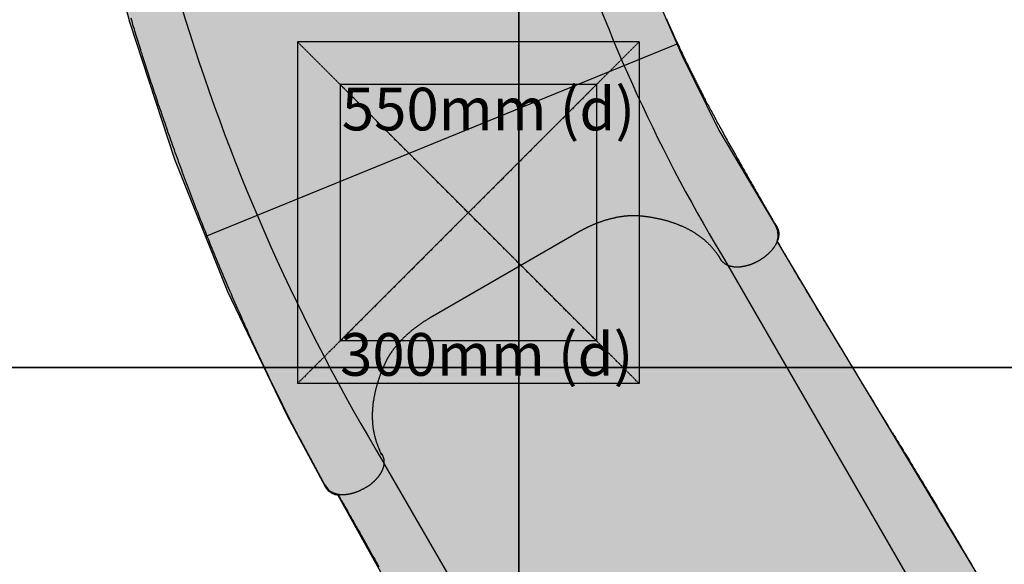
# Model space of a CAD drawing. Extents: x -2734 to 4455, y -5804 to 5196.
# Drawn here: x -319 to 835, y -3035 to -2397 of the extents above; entities that cross this region are included whole.
import ezdxf

# ---------------------------------------------------------------- set-up
doc = ezdxf.new("R2010")
doc.units = 0
doc.linetypes.add('CENTERX2', pattern=[4, 2.5, -0.5, 0.5, -0.5])
doc.linetypes.add('DOT', pattern=[6.35, 0, -6.35])
for name, color, linetype in [('COLOUR', 7, 'Continuous'), ('EQUIPMENT', 7, 'Continuous'), ('FREE SPACE', 7, 'Continuous'), ('GRASSLOK', 7, 'Continuous'), ('INSTALLATIONDETAILSF', 7, 'Continuous'), ('INSTALLATIONDETAILSGF', 7, 'Continuous')]:
    doc.layers.add(name, color=color, linetype=linetype)
doc.styles.add('ARIAL', font='arial.ttf')

msp = doc.modelspace()

# ---------------------------------------------------------------- hatches: boundary and pattern name
at = {"layer": 'COLOUR', "true_color": 0xfc4c02}
h = msp.add_hatch(color=20, dxfattribs=at)
h.dxf.hatch_style = 1
h.paths.add_polyline_path([(-299.8, -1226.1), (-299.4, -1233.9), (-297.9, -1240.7), (-295.8, -1244.3), (-291.8, -1248.5), (-299.4, -1725.9), (-298.7, -1735.7), (-297.7, -1739.5), (-294.9, -1744.2), (-291.2, -1748.1), (-286.3, -1855.4), (-271.9, -2003), (-249.8, -2145.5), (-224.4, -2266.9), (-189.4, -2400), (-136.8, -2560.6), (-74.5, -2715.6), (-4.7, -2861.6), (39.6, -2944.2), (43.8, -2949.3), (47.6, -2952), (51, -2953.5), (54.7, -2954.5), (230, -3269.5), (297.7, -3389), (302.1, -3395.3), (305.1, -3397.8), (307.6, -3397.9), (311.4, -3396.6), (351.3, -3461.5), (386.7, -3513.8), (408.8, -3541.7), (435.5, -3567.9), (468.9, -3586.6), (500.7, -3594.3), (535.3, -3596.2), (565.8, -3591.8), (602.1, -3579.9), (635.8, -3562.8), (722, -3512.8), (808.8, -3462.5), (839.9, -3442), (866.4, -3418.6), (888.5, -3390.4), (902.9, -3361.4), (912, -3330.4), (913.4, -3300.5), (907.7, -3270.4), (892.4, -3228.4), (858.3, -3159), (825.2, -3098.7), (827.1, -3097.1), (828.8, -3095.2), (829.4, -3093), (829, -3090.7), (826.8, -3085.6), (630.9, -2760.9), (568.6, -2656.4), (569.7, -2651.8), (569.5, -2644.3), (567, -2637.9), (500.6, -2526.4), (457.1, -2438.7), (415.6, -2342.3), (380, -2241.9), (351.4, -2141.5), (331.9, -2053), (318, -1969.4), (306.4, -1857.9), (302.4, -1748.2), (306.3, -1743.3), (309.8, -1737), (310.1, -1728.9), (310.6, -1718.3), (307.9, -621.3), (-297.4, -621.3)])

# ---------------------------------------------------------------- linework, layer by layer
at = {"layer": 'COLOUR', "color": 2}
for points in [[(230, -3269.5), (54.7, -2954.5), (51, -2953.5), (47.6, -2952), (43.8, -2949.3), (39.6, -2944.2), (-4.7, -2861.6), (-74.5, -2715.6), (-136.8, -2560.6), (-189.4, -2400), (-224.4, -2266.9)], [(415.6, -2342.3), (457.1, -2438.7), (500.6, -2526.4), (567, -2637.9), (569.5, -2644.3), (569.7, -2651.8), (568.6, -2656.4), (630.9, -2760.9), (826.8, -3085.6), (829, -3090.7), (829.4, -3093), (828.8, -3095.2), (827.1, -3097.1), (825.2, -3098.7), (858.3, -3159)]]:
    msp.add_lwpolyline(points, dxfattribs=at)
at = {"layer": 'EQUIPMENT', "color": 7}
msp.add_line((451.3, -2425.5), (-101.5, -2651.2), dxfattribs=at)
at = {"layer": 'EQUIPMENT', "color": 7, "linetype": 'Continuous'}
for p, q in [((564.5, -2632.6), (564.5, -2632.6)), ((565.8, -2635.1), (567.3, -2637.6)), ((567.3, -2637.6), (569.3, -2641)), ((569.4, -2641.2), (569.3, -2641)), ((510.8, -2684.1), (822.1, -3223)), ((10.1, -2888.3), (36.6, -2938.1)), ((108.3, -2916.7), (419.5, -3455.5)), ((36.3, -2937.5), (36.3, -2937.5))]:
    msp.add_line(p, q, dxfattribs=at)
for points in [[(10.1, -2888.3), (9.5, -2887.3), (8.9, -2886.2), (8.4, -2885.1), (7.8, -2883.9), (7.1, -2882.7), (6.4, -2881.4), (5.7, -2880), (4.9, -2878.5), (4.1, -2876.9), (3.2, -2875.1), (2.2, -2873.2), (1.2, -2871.2), (0.1, -2869), (-1.1, -2866.7), (-2.3, -2864.3), (-3.6, -2861.7), (-5, -2859), (-6.4, -2856.2), (-7.8, -2853.3), (-9.3, -2850.4), (-10.8, -2847.3), (-12.3, -2844.2), (-13.9, -2841.1), (-15.4, -2838), (-17, -2834.9), (-18.5, -2831.8), (-20, -2828.6), (-21.5, -2825.5), (-23.1, -2822.4), (-24.6, -2819.3), (-26.1, -2816.1), (-27.6, -2812.9), (-29.1, -2809.8), (-30.7, -2806.6), (-32.2, -2803.3), (-33.7, -2800.1), (-35.3, -2796.9), (-36.8, -2793.6), (-38.3, -2790.3), (-39.9, -2787), (-41.4, -2783.7), (-43, -2780.4), (-44.5, -2777.1), (-46, -2773.7), (-47.6, -2770.3), (-49.1, -2766.9), (-50.7, -2763.5), (-52.2, -2760.1), (-53.8, -2756.7), (-55.3, -2753.2), (-56.9, -2749.8), (-58.4, -2746.3), (-60, -2742.8), (-61.5, -2739.4), (-63, -2735.9), (-64.6, -2732.5), (-66.1, -2729), (-67.6, -2725.6), (-69.1, -2722.1), (-70.5, -2718.7), (-72, -2715.3), (-73.5, -2711.9), (-74.9, -2708.5), (-76.4, -2705.1), (-77.8, -2701.7), (-79.2, -2698.3), (-80.7, -2695), (-82.1, -2691.6), (-83.5, -2688.2), (-84.9, -2684.9), (-86.3, -2681.5), (-87.7, -2678.2), (-89, -2674.9), (-90.4, -2671.5), (-91.8, -2668.2), (-93.1, -2664.9), (-94.5, -2661.6), (-95.8, -2658.3), (-97.1, -2655), (-98.4, -2651.8), (-99.7, -2648.5), (-101, -2645.2), (-102.3, -2642), (-103.6, -2638.7), (-104.9, -2635.5), (-106.2, -2632.3), (-107.4, -2629), (-108.7, -2625.8), (-109.9, -2622.6), (-111.2, -2619.5), (-112.4, -2616.3), (-113.6, -2613.1), (-114.8, -2610), (-116, -2606.8), (-117.2, -2603.7), (-118.4, -2600.6), (-119.6, -2597.5), (-120.7, -2594.4), (-121.9, -2591.3), (-123.1, -2588.3), (-124.2, -2585.2), (-125.3, -2582.2), (-126.5, -2579.1), (-127.6, -2576.1), (-128.7, -2573.1), (-129.8, -2570.1), (-130.9, -2567.1), (-132, -2564.2), (-133, -2561.2), (-134.1, -2558.3), (-135.2, -2555.3), (-136.2, -2552.4), (-137.3, -2549.5), (-138.3, -2546.6), (-139.3, -2543.7), (-140.3, -2540.9), (-141.4, -2538), (-142.4, -2535.2), (-143.4, -2532.3), (-144.4, -2529.5), (-145.3, -2526.7), (-146.3, -2523.9), (-147.3, -2521.1), (-148.2, -2518.4), (-149.2, -2515.6), (-150.1, -2512.9), (-151.1, -2510.1), (-152, -2507.4), (-152.9, -2504.7), (-153.9, -2502), (-154.8, -2499.4), (-155.7, -2496.7), (-156.6, -2494.1), (-157.4, -2491.4), (-158.3, -2488.8), (-159.2, -2486.2), (-160.1, -2483.6), (-160.9, -2481), (-161.8, -2478.5), (-162.6, -2475.9), (-163.4, -2473.4), (-164.3, -2470.9), (-165.1, -2468.3), (-165.9, -2465.8), (-166.7, -2463.4), (-167.5, -2460.9), (-168.3, -2458.4), (-169.1, -2456), (-169.9, -2453.6), (-170.7, -2451.2), (-171.4, -2448.8), (-172.2, -2446.4), (-173, -2444), (-173.7, -2441.6), (-174.5, -2439.3), (-175.2, -2436.9), (-176, -2434.6), (-176.7, -2432.2), (-177.4, -2429.9), (-178.2, -2427.5), (-178.9, -2425.1), (-179.7, -2422.7), (-180.4, -2420.3), (-181.2, -2417.8), (-181.9, -2415.4), (-182.7, -2412.9), (-183.5, -2410.5), (-184.2, -2408), (-185, -2405.5), (-185.8, -2402.9), (-186.5, -2400.4), (-187.3, -2397.8), (-188.1, -2395.3)], [(439.1, -2396), (440.5, -2399.2), (442, -2402.5), (443.4, -2405.6), (444.8, -2408.7), (446.2, -2411.7), (447.5, -2414.7), (448.8, -2417.5), (450, -2420.2), (451.3, -2422.8), (452.4, -2425.4), (453.6, -2427.8), (454.6, -2430), (455.7, -2432.2), (456.6, -2434.3), (457.5, -2436.2), (458.4, -2438), (459.2, -2439.7), (460, -2441.3), (460.7, -2442.8), (461.3, -2444.1), (461.9, -2445.4), (462.5, -2446.6), (463.1, -2447.7), (463.6, -2448.8), (464.1, -2449.8), (464.6, -2450.8), (465.1, -2451.8), (465.5, -2452.8), (466, -2453.8), (466.5, -2454.9), (467, -2455.9), (467.5, -2456.9), (468.1, -2458), (468.6, -2459), (469.1, -2460.1), (469.6, -2461.1), (470.2, -2462.2), (470.7, -2463.3), (471.3, -2464.4), (471.8, -2465.5), (472.4, -2466.6), (472.9, -2467.8), (473.5, -2468.9), (474.1, -2470.1), (474.7, -2471.2), (475.3, -2472.4), (475.9, -2473.6), (476.5, -2474.8), (477.1, -2476), (477.7, -2477.3), (478.4, -2478.5), (479, -2479.8), (479.7, -2481.1), (480.4, -2482.4), (481.1, -2483.8), (481.8, -2485.2), (482.5, -2486.5), (483.2, -2488), (484, -2489.4), (484.7, -2490.9), (485.5, -2492.3), (486.3, -2493.9), (487.1, -2495.4), (487.9, -2496.9), (488.7, -2498.5), (489.6, -2500.1), (490.5, -2501.8), (491.3, -2503.4), (492.2, -2505.1), (493.1, -2506.8), (494, -2508.5), (495, -2510.2), (495.9, -2512), (496.9, -2513.8), (497.8, -2515.5), (498.8, -2517.3), (499.8, -2519.2), (500.8, -2521), (501.8, -2522.8), (502.8, -2524.7), (503.9, -2526.5), (504.9, -2528.4), (506, -2530.3), (507, -2532.2), (508.1, -2534.1), (509.2, -2536.1), (510.3, -2538), (511.3, -2540), (512.4, -2541.9), (513.5, -2543.8), (514.6, -2545.8), (520, -2555.4), (522.2, -2559.2), (523.2, -2561.1), (524.3, -2562.9), (525.3, -2564.8), (526.4, -2566.7), (527.4, -2568.5), (528.5, -2570.4), (529.5, -2572.2), (530.5, -2574.1), (531.6, -2575.9), (532.6, -2577.7), (533.6, -2579.5), (534.6, -2581.3), (535.6, -2583), (536.6, -2584.8), (537.7, -2586.6), (538.7, -2588.4), (539.7, -2590.2), (540.7, -2592), (541.8, -2593.8), (542.8, -2595.6), (543.8, -2597.4), (544.9, -2599.2), (545.9, -2601), (546.9, -2602.8), (547.9, -2604.5), (549, -2606.3), (550, -2608.1), (551, -2609.8), (552, -2611.5), (553, -2613.3), (554, -2615), (555, -2616.7), (556, -2618.3), (556.9, -2620), (557.9, -2621.7), (558.9, -2623.3), (559.8, -2624.9), (560.8, -2626.6), (561.8, -2628.2), (562.7, -2629.8), (563.7, -2631.4)], [(408.4, -2627), (408.1, -2627), (407.8, -2626.9), (407.5, -2626.9), (407.1, -2626.9), (406.8, -2626.9), (406.5, -2626.8), (406.1, -2626.8), (405.8, -2626.8), (405.4, -2626.8), (405, -2626.7), (404.6, -2626.7), (404.2, -2626.7), (403.7, -2626.7), (403.3, -2626.7), (402.8, -2626.7), (402.4, -2626.7), (401.9, -2626.7), (401.4, -2626.7), (400.9, -2626.7), (400.4, -2626.7), (399.9, -2626.7), (399.4, -2626.7), (398.8, -2626.7), (398.3, -2626.7), (397.8, -2626.7), (397.3, -2626.7), (396.7, -2626.7), (396.2, -2626.8), (395.7, -2626.8), (395.2, -2626.8), (394.7, -2626.9), (394.1, -2626.9), (393.6, -2626.9), (393.1, -2627), (392.5, -2627), (392, -2627.1), (391.5, -2627.1), (390.9, -2627.2), (390.4, -2627.2), (389.8, -2627.3), (389.3, -2627.4), (388.7, -2627.4), (388.1, -2627.5), (387.6, -2627.6), (387, -2627.7), (386.4, -2627.8), (385.9, -2627.8), (385.3, -2627.9), (384.7, -2628), (384.1, -2628.1), (383.5, -2628.2), (382.9, -2628.3), (382.3, -2628.4), (381.8, -2628.5), (381.2, -2628.7), (380.6, -2628.8), (380, -2628.9), (379.4, -2629), (378.8, -2629.2), (378.2, -2629.3), (377.6, -2629.4), (377, -2629.6), (376.4, -2629.7), (375.8, -2629.8), (375.2, -2630), (374.5, -2630.1), (373.9, -2630.3), (373.3, -2630.4), (372.7, -2630.6), (372.1, -2630.8), (371.5, -2630.9), (370.9, -2631.1), (370.3, -2631.3), (369.7, -2631.5), (369.1, -2631.6), (368.5, -2631.8), (367.8, -2632), (367.2, -2632.2), (366.6, -2632.4), (366, -2632.6), (365.4, -2632.8), (364.8, -2633), (364.2, -2633.2), (363.6, -2633.4), (363, -2633.6), (362.4, -2633.8), (361.7, -2634), (361.1, -2634.2), (360.5, -2634.5), (359.9, -2634.7), (359.3, -2634.9), (358.7, -2635.1), (358.1, -2635.4), (357.5, -2635.6), (356.9, -2635.9), (356.3, -2636.1), (355.7, -2636.3), (355.1, -2636.6), (354.5, -2636.8), (353.9, -2637.1), (353.3, -2637.3), (352.7, -2637.6), (352.1, -2637.8), (351.5, -2638.1), (350.9, -2638.3), (350.4, -2638.6), (349.8, -2638.9), (349.2, -2639.1), (348.6, -2639.4), (348, -2639.7), (347.5, -2639.9), (346.9, -2640.2), (346.3, -2640.5), (345.8, -2640.7), (345.2, -2641), (344.6, -2641.3), (344.1, -2641.6), (343.6, -2641.8), (343, -2642.1), (342.5, -2642.4), (342, -2642.7), (341.5, -2642.9), (341, -2643.2), (340.5, -2643.4), (340, -2643.7), (339.6, -2643.9), (339.1, -2644.2), (338.7, -2644.4), (338.3, -2644.7), (337.9, -2644.9), (337.5, -2645.1), (337.1, -2645.3), (336.7, -2645.6), (336.3, -2645.8), (335.9, -2646), (335.5, -2646.2)], [(502.7, -2677.7), (502.6, -2677.4), (502.4, -2677.1), (502.3, -2676.9), (502.1, -2676.6), (501.9, -2676.3), (501.8, -2676.1), (501.6, -2675.8), (501.4, -2675.5), (501.2, -2675.1), (501, -2674.8), (500.8, -2674.5), (500.5, -2674.1), (500.3, -2673.7), (500, -2673.3), (499.7, -2672.9), (499.5, -2672.5), (499.2, -2672.1), (498.9, -2671.6), (498.5, -2671.1), (498.2, -2670.7), (497.9, -2670.2), (497.5, -2669.7), (497.1, -2669.2), (496.8, -2668.8), (496.4, -2668.3), (496, -2667.8), (495.7, -2667.3), (495.3, -2666.8), (494.9, -2666.4), (494.5, -2665.9), (494.1, -2665.4), (493.7, -2664.9), (493.3, -2664.5), (492.9, -2664), (492.4, -2663.5), (492, -2663.1), (491.6, -2662.6), (491.1, -2662.1), (490.7, -2661.7), (490.3, -2661.2), (489.8, -2660.7), (489.4, -2660.3), (488.9, -2659.8), (488.4, -2659.4), (488, -2658.9), (487.5, -2658.5), (487, -2658), (486.5, -2657.6), (486, -2657.1), (485.6, -2656.7), (485.1, -2656.3), (484.6, -2655.8), (484.1, -2655.4), (483.6, -2655), (483, -2654.6), (482.5, -2654.1), (482, -2653.7), (481.5, -2653.3), (481, -2652.9), (480.4, -2652.5), (479.9, -2652.1), (479.4, -2651.7), (478.8, -2651.3), (478.3, -2650.9), (477.8, -2650.5), (477.2, -2650.1), (476.6, -2649.7), (476.1, -2649.3), (475.5, -2648.9), (475, -2648.5), (474.4, -2648.2), (473.8, -2647.8), (473.2, -2647.4), (472.7, -2647), (472.1, -2646.7), (471.5, -2646.3), (470.9, -2646), (470.3, -2645.6), (469.7, -2645.2), (469.1, -2644.9), (468.5, -2644.5), (467.9, -2644.2), (467.3, -2643.9), (466.7, -2643.5), (466.1, -2643.2), (465.4, -2642.9), (464.8, -2642.5), (464.2, -2642.2), (463.5, -2641.9), (462.9, -2641.6), (462.3, -2641.3), (461.6, -2640.9), (461, -2640.6), (460.3, -2640.3), (459.7, -2640), (459, -2639.7), (458.4, -2639.4), (457.7, -2639.1), (457, -2638.8), (456.3, -2638.6), (455.7, -2638.3), (455, -2638), (454.3, -2637.7), (453.6, -2637.4), (452.9, -2637.2), (452.2, -2636.9), (451.6, -2636.6), (450.9, -2636.4), (450.2, -2636.1), (449.4, -2635.8), (448.7, -2635.6), (448, -2635.3), (447.3, -2635.1), (446.6, -2634.9), (445.9, -2634.6), (445.1, -2634.4), (444.4, -2634.1), (443.7, -2633.9), (442.9, -2633.7), (442.2, -2633.5), (441.5, -2633.2), (440.7, -2633), (440, -2632.8), (439.2, -2632.6), (438.5, -2632.4), (437.7, -2632.2), (436.9, -2632), (436.2, -2631.8), (435.4, -2631.6), (434.6, -2631.4), (433.9, -2631.2), (433.1, -2631), (432.3, -2630.8), (431.5, -2630.6), (430.8, -2630.5), (430, -2630.3), (429.2, -2630.1), (428.5, -2630), (427.7, -2629.8), (426.9, -2629.7), (426.1, -2629.5), (425.4, -2629.4), (424.6, -2629.2), (423.8, -2629.1), (423.1, -2629), (422.3, -2628.8), (421.5, -2628.7), (420.8, -2628.6), (420, -2628.4), (419.3, -2628.3), (418.5, -2628.2), (417.8, -2628.1), (417.1, -2628), (416.4, -2627.9), (415.8, -2627.8), (415.1, -2627.8), (414.5, -2627.7), (413.9, -2627.6), (413.3, -2627.5), (412.7, -2627.5), (412.1, -2627.4), (411.5, -2627.3), (411, -2627.3), (410.4, -2627.2), (409.9, -2627.2), (409.4, -2627.1), (408.8, -2627), (408.3, -2627)], [(565.5, -2634.5), (565.4, -2634.4), (565.3, -2634.2), (565.3, -2634.1), (565.2, -2633.9), (565.1, -2633.8), (565, -2633.6), (565, -2633.5), (564.9, -2633.4), (564.8, -2633.2), (564.8, -2633.1), (564.7, -2633), (564.7, -2632.9), (564.6, -2632.8), (564.6, -2632.8), (564.5, -2632.7), (564.5, -2632.6)], [(565.9, -2635.3), (565.9, -2635.3), (565.8, -2635.2), (565.8, -2635.2), (565.8, -2635.1), (565.7, -2635), (565.7, -2635), (565.7, -2635), (565.7, -2634.9), (565.7, -2634.9), (565.7, -2634.9), (565.6, -2634.8), (565.6, -2634.8), (565.6, -2634.8), (565.6, -2634.7), (565.6, -2634.7), (565.5, -2634.6), (565.5, -2634.5)], [(565.8, -2635.1), (565.8, -2635.1), (565.8, -2635.1), (565.8, -2635.1), (565.8, -2635.1), (565.8, -2635.1), (565.8, -2635.1), (565.8, -2635.2), (565.8, -2635.2), (565.9, -2635.3), (565.9, -2635.3)], [(569.4, -2641.3), (569.4, -2641.3), (569.5, -2641.4), (569.5, -2641.4), (569.5, -2641.4), (569.5, -2641.4), (569.5, -2641.4), (569.5, -2641.5), (569.5, -2641.5), (569.5, -2641.5), (569.5, -2641.5), (569.6, -2641.6), (569.6, -2641.6), (569.6, -2641.6), (569.6, -2641.6), (569.6, -2641.7), (569.6, -2641.7)], [(335.5, -2646.2), (323.2, -2653.3), (162.3, -2746.3)], [(569.6, -2641.7), (569.7, -2641.9), (569.8, -2642.1), (569.8, -2642.4), (569.9, -2642.6), (570, -2642.8), (570.1, -2643), (570.1, -2643.2), (570.2, -2643.4), (570.2, -2643.7), (570.3, -2643.9), (570.4, -2644.2), (570.4, -2644.4), (570.5, -2644.7), (570.5, -2644.9), (570.6, -2645.2), (570.6, -2645.4), (570.6, -2645.7), (570.7, -2646), (570.7, -2646.2), (570.7, -2646.5), (570.7, -2646.8), (570.7, -2647.1), (570.8, -2647.4), (570.8, -2647.6), (570.8, -2647.9), (570.8, -2648.2), (570.8, -2648.5), (570.7, -2648.8), (570.7, -2649.1), (570.7, -2649.4), (570.7, -2649.7), (570.7, -2650), (570.6, -2650.3), (570.6, -2650.6), (570.6, -2650.9), (570.5, -2651.2), (570.5, -2651.5), (570.4, -2651.8), (570.3, -2652.2), (570.3, -2652.5), (570.2, -2652.8), (570.1, -2653.1), (570.1, -2653.4), (570, -2653.7), (569.9, -2654), (569.8, -2654.4), (569.7, -2654.7), (569.6, -2655), (569.5, -2655.3), (569.4, -2655.6), (569.3, -2655.9), (569.1, -2656.3), (569, -2656.6), (568.9, -2656.9), (568.7, -2657.2), (568.6, -2657.6), (568.5, -2657.9), (568.3, -2658.2), (568.2, -2658.5), (568, -2658.9), (567.9, -2659.2), (567.7, -2659.5), (567.5, -2659.8), (567.3, -2660.1), (567.2, -2660.5), (567, -2660.8), (566.8, -2661.1), (566.6, -2661.4), (566.4, -2661.7), (566.2, -2662.1), (566, -2662.4), (565.8, -2662.7), (565.6, -2663), (565.4, -2663.3), (565.2, -2663.7), (564.9, -2664), (564.7, -2664.3), (564.5, -2664.6), (564.3, -2664.9), (564, -2665.2), (563.8, -2665.5), (563.5, -2665.8), (563.3, -2666.1), (563, -2666.5), (562.8, -2666.8), (562.5, -2667.1), (562.3, -2667.4), (562, -2667.7), (561.7, -2668), (561.4, -2668.3), (561.2, -2668.6), (560.9, -2668.9), (560.6, -2669.2), (560.3, -2669.5), (560, -2669.8), (559.7, -2670.1), (559.4, -2670.4), (559.1, -2670.6), (558.8, -2670.9), (558.5, -2671.2), (558.2, -2671.5), (557.9, -2671.8), (557.6, -2672.1), (557.3, -2672.4), (557, -2672.6), (556.6, -2672.9), (556.3, -2673.2), (556, -2673.5), (555.7, -2673.7), (555.3, -2674), (555, -2674.3), (554.7, -2674.5), (554.3, -2674.8), (554, -2675.1), (553.7, -2675.3), (553.3, -2675.6), (553, -2675.8), (552.7, -2676), (552.3, -2676.3), (552, -2676.5), (551.7, -2676.7), (551.4, -2676.9), (551.1, -2677.1), (550.8, -2677.3), (550.5, -2677.5), (550.2, -2677.7), (549.9, -2677.9), (549.6, -2678.1), (549.4, -2678.2), (549.1, -2678.4), (548.8, -2678.6), (548.6, -2678.7), (548.3, -2678.9), (548.1, -2679), (547.8, -2679.2), (547.6, -2679.3)], [(703.8, -2880.6), (700.7, -2875.4), (698.5, -2871.9), (697.4, -2870), (696.2, -2868.2), (695.1, -2866.2), (688.6, -2855.7), (687.2, -2853.4), (685.8, -2851), (684.3, -2848.6), (682.8, -2846.1), (681.3, -2843.6), (679.7, -2841), (678.1, -2838.4), (676.5, -2835.7), (674.9, -2833), (673.2, -2830.4), (671.6, -2827.7), (670, -2825), (668.3, -2822.3), (666.7, -2819.6), (665.1, -2816.9), (663.4, -2814.3), (661.8, -2811.6), (660.2, -2808.9), (658.6, -2806.2), (657, -2803.6), (655.3, -2800.9), (653.7, -2798.2), (652.1, -2795.6), (650.5, -2792.9), (648.9, -2790.3), (647.3, -2787.6), (645.7, -2785), (644.1, -2782.3), (642.5, -2779.7), (640.9, -2777.1), (639.3, -2774.5), (637.7, -2771.8), (636.2, -2769.2), (634.6, -2766.6), (633, -2764), (631.4, -2761.4), (629.9, -2758.8), (628.3, -2756.2), (626.8, -2753.6), (625.2, -2751), (623.6, -2748.4), (622.1, -2745.9), (620.6, -2743.3), (619, -2740.7), (617.5, -2738.2), (615.9, -2735.6), (614.4, -2733), (612.9, -2730.5), (611.4, -2727.9), (609.8, -2725.4), (608.3, -2722.9), (606.8, -2720.3), (605.3, -2717.8), (603.8, -2715.3), (602.3, -2712.7), (600.8, -2710.2), (599.3, -2707.7), (597.8, -2705.2), (596.3, -2702.7), (594.8, -2700.2), (593.3, -2697.7), (591.9, -2695.2), (590.4, -2692.8), (589, -2690.3), (587.6, -2688), (586.3, -2685.7), (584.9, -2683.4), (583.7, -2681.2), (582.4, -2679.1), (581.2, -2677.1), (580.1, -2675.1), (579, -2673.2), (577.9, -2671.4), (576.9, -2669.7), (575.9, -2668), (574.9, -2666.4), (574, -2664.8), (573.2, -2663.3), (572.3, -2661.9), (571.5, -2660.5), (570.7, -2659.1), (569.9, -2657.7), (569.1, -2656.3)], [(547.6, -2679.3), (547.3, -2679.5), (547, -2679.6), (546.7, -2679.8), (546.4, -2680), (546.1, -2680.1), (545.7, -2680.3), (545.4, -2680.5), (545.1, -2680.7), (544.8, -2680.8), (544.5, -2681), (544.1, -2681.2), (543.8, -2681.3), (543.5, -2681.5), (543.1, -2681.7), (542.8, -2681.8), (542.4, -2682), (542, -2682.2), (541.7, -2682.3), (541.3, -2682.5), (540.9, -2682.6), (540.6, -2682.8), (540.2, -2683), (539.8, -2683.1), (539.4, -2683.3), (539, -2683.4), (538.6, -2683.6), (538.3, -2683.7), (537.9, -2683.8), (537.5, -2684), (537.1, -2684.1), (536.7, -2684.3), (536.3, -2684.4), (535.9, -2684.5), (535.5, -2684.6), (535.1, -2684.8), (534.7, -2684.9), (534.3, -2685), (533.9, -2685.1), (533.5, -2685.2), (533.1, -2685.3), (532.7, -2685.4), (532.3, -2685.5), (531.9, -2685.6), (531.5, -2685.7), (531.1, -2685.8), (530.7, -2685.9), (530.3, -2686), (529.9, -2686), (529.5, -2686.1), (529.1, -2686.2), (528.8, -2686.3), (528.4, -2686.3), (528, -2686.4), (527.6, -2686.4), (527.2, -2686.5), (526.8, -2686.6), (526.4, -2686.6), (526, -2686.6), (525.6, -2686.7), (525.2, -2686.7), (524.8, -2686.7), (524.4, -2686.8), (524.1, -2686.8), (523.7, -2686.8), (523.3, -2686.8), (522.9, -2686.8), (522.5, -2686.9), (522.2, -2686.9), (521.8, -2686.9), (521.4, -2686.9), (521, -2686.8), (520.7, -2686.8), (520.3, -2686.8), (519.9, -2686.8), (519.6, -2686.8), (519.2, -2686.7), (518.9, -2686.7), (518.5, -2686.7), (518.1, -2686.6), (517.8, -2686.6), (517.4, -2686.5), (517.1, -2686.5), (516.7, -2686.4), (516.4, -2686.4), (516.1, -2686.3), (515.7, -2686.2), (515.4, -2686.2), (515, -2686.1), (514.7, -2686), (514.4, -2685.9), (514.1, -2685.8), (513.7, -2685.7), (513.4, -2685.7), (513.1, -2685.6), (512.8, -2685.4), (512.5, -2685.3), (512.1, -2685.2), (511.8, -2685.1), (511.5, -2685), (511.2, -2684.9), (510.9, -2684.7), (510.6, -2684.6), (510.3, -2684.5), (510, -2684.3), (509.8, -2684.2), (509.5, -2684), (509.2, -2683.9), (508.9, -2683.7), (508.7, -2683.6), (508.4, -2683.4), (508.1, -2683.2), (507.9, -2683.1), (507.6, -2682.9), (507.4, -2682.7), (507.1, -2682.6), (506.9, -2682.4), (506.7, -2682.2), (506.4, -2682), (506.2, -2681.8), (506, -2681.6), (505.8, -2681.5), (505.6, -2681.3), (505.4, -2681.1), (505.2, -2680.9), (505, -2680.7), (504.8, -2680.5), (504.6, -2680.3), (504.5, -2680.1), (504.3, -2679.9), (504.2, -2679.8), (504, -2679.6), (503.9, -2679.4), (503.8, -2679.3), (503.7, -2679.1), (503.5, -2678.9), (503.4, -2678.8), (503.3, -2678.6), (503.2, -2678.5), (503.2, -2678.4), (503.1, -2678.2), (503, -2678.1), (502.9, -2678), (502.8, -2677.8), (502.7, -2677.7)], [(162.3, -2746.3), (161.8, -2746.6), (161.2, -2746.9), (160.6, -2747.3), (160.1, -2747.6), (159.5, -2747.9), (159, -2748.3), (158.4, -2748.6), (157.9, -2748.9), (157.3, -2749.3), (156.8, -2749.6), (156.2, -2750), (155.7, -2750.3), (155.1, -2750.7), (154.6, -2751.1), (154, -2751.4), (153.5, -2751.8), (152.9, -2752.1), (152.4, -2752.5), (151.8, -2752.9), (151.3, -2753.3), (150.8, -2753.6), (150.2, -2754), (149.7, -2754.4), (149.1, -2754.8), (148.6, -2755.2), (148.1, -2755.5), (147.5, -2755.9), (147, -2756.3), (146.5, -2756.7), (145.9, -2757.1), (145.4, -2757.5), (144.9, -2757.9), (144.4, -2758.3), (143.8, -2758.7), (143.3, -2759.1), (142.8, -2759.5), (142.3, -2760), (141.8, -2760.4), (141.3, -2760.8), (140.7, -2761.2), (140.2, -2761.6), (139.7, -2762), (139.2, -2762.5), (138.7, -2762.9), (138.3, -2763.3), (137.8, -2763.7), (137.3, -2764.2), (136.8, -2764.6), (136.3, -2765), (135.8, -2765.4), (135.3, -2765.9), (134.9, -2766.3), (134.4, -2766.7), (133.9, -2767.2), (133.5, -2767.6), (133, -2768), (132.5, -2768.5), (132.1, -2768.9), (131.6, -2769.4), (131.2, -2769.8), (130.7, -2770.2), (130.3, -2770.7), (129.9, -2771.1), (129.4, -2771.6), (129, -2772), (128.6, -2772.5), (128.1, -2772.9), (127.7, -2773.4), (127.3, -2773.8), (126.9, -2774.3), (126.4, -2774.7), (126, -2775.2), (125.6, -2775.6), (125.2, -2776.1), (124.8, -2776.5), (124.4, -2777), (124, -2777.4), (123.6, -2777.9), (123.3, -2778.3), (122.9, -2778.8), (122.5, -2779.3), (122.1, -2779.7), (121.7, -2780.2), (121.4, -2780.6), (121, -2781.1), (120.6, -2781.6), (120.3, -2782), (119.9, -2782.5), (119.6, -2783), (119.2, -2783.4), (118.9, -2783.9), (118.5, -2784.3), (118.2, -2784.8), (117.8, -2785.3), (117.5, -2785.7), (117.2, -2786.2), (116.9, -2786.7), (116.5, -2787.1), (116.2, -2787.6), (115.9, -2788.1), (115.6, -2788.5), (115.3, -2789), (115, -2789.5), (114.7, -2789.9), (114.4, -2790.4), (114.1, -2790.9), (113.8, -2791.3), (113.6, -2791.8), (113.3, -2792.2), (113, -2792.7), (112.8, -2793.1), (112.5, -2793.6), (112.3, -2794), (112, -2794.4), (111.8, -2794.8), (111.6, -2795.3), (111.4, -2795.7), (111.2, -2796.1), (110.9, -2796.5), (110.8, -2796.9), (110.6, -2797.2), (110.4, -2797.6), (110.2, -2798), (110, -2798.4), (109.8, -2798.7), (109.7, -2799.1), (109.5, -2799.5), (109.3, -2799.8)], [(109.4, -2799.7), (109.2, -2800.2), (108.9, -2800.8), (108.7, -2801.3), (108.5, -2801.8), (108.3, -2802.3), (108, -2802.8), (107.8, -2803.3), (107.6, -2803.9), (107.3, -2804.4), (107.1, -2805), (106.8, -2805.6), (106.6, -2806.2), (106.3, -2806.7), (106.1, -2807.4), (105.8, -2808), (105.6, -2808.6), (105.3, -2809.3), (105.1, -2809.9), (104.8, -2810.6), (104.6, -2811.2), (104.3, -2811.9), (104, -2812.6), (103.8, -2813.3), (103.5, -2814), (103.3, -2814.7), (103, -2815.4), (102.8, -2816.1), (102.5, -2816.8), (102.3, -2817.5), (102.1, -2818.2), (101.8, -2818.9), (101.6, -2819.6), (101.4, -2820.3), (101.1, -2821), (100.9, -2821.8), (100.7, -2822.5), (100.5, -2823.2), (100.3, -2824), (100, -2824.7), (99.8, -2825.4), (99.6, -2826.2), (99.4, -2826.9), (99.2, -2827.7), (99, -2828.4), (98.8, -2829.2), (98.6, -2829.9), (98.4, -2830.7), (98.3, -2831.4), (98.1, -2832.2), (97.9, -2832.9), (97.7, -2833.7), (97.6, -2834.4), (97.4, -2835.1), (97.3, -2835.9), (97.1, -2836.6), (97, -2837.4), (96.8, -2838.1), (96.7, -2838.8), (96.5, -2839.6), (96.4, -2840.3), (96.3, -2841.1), (96.2, -2841.8), (96.1, -2842.5), (95.9, -2843.3), (95.8, -2844), (95.7, -2844.7), (95.6, -2845.4), (95.5, -2846.2), (95.4, -2846.9), (95.4, -2847.6), (95.3, -2848.3), (95.2, -2849.1), (95.1, -2849.8), (95.1, -2850.5), (95, -2851.2), (94.9, -2851.9), (94.9, -2852.6), (94.8, -2853.3), (94.8, -2854.1), (94.7, -2854.8), (94.7, -2855.5), (94.7, -2856.2), (94.6, -2856.9), (94.6, -2857.6), (94.6, -2858.3), (94.6, -2859), (94.6, -2859.7), (94.6, -2860.4), (94.5, -2861.1), (94.6, -2861.7), (94.6, -2862.4), (94.6, -2863.1), (94.6, -2863.8), (94.6, -2864.5), (94.6, -2865.2), (94.7, -2865.9), (94.7, -2866.5), (94.7, -2867.2), (94.8, -2867.9), (94.8, -2868.6), (94.9, -2869.3), (94.9, -2869.9), (95, -2870.6), (95, -2871.3), (95.1, -2871.9), (95.2, -2872.6), (95.3, -2873.3), (95.3, -2873.9), (95.4, -2874.6), (95.5, -2875.3), (95.6, -2875.9), (95.7, -2876.6), (95.8, -2877.2), (95.9, -2877.9), (96, -2878.5), (96.1, -2879.2), (96.3, -2879.8), (96.4, -2880.5), (96.5, -2881.1), (96.7, -2881.8), (96.8, -2882.4), (96.9, -2883.1), (97.1, -2883.7), (97.2, -2884.3), (97.4, -2885), (97.6, -2885.6), (97.7, -2886.2), (97.9, -2886.8), (98.1, -2887.4), (98.2, -2888), (98.4, -2888.6), (98.6, -2889.2), (98.8, -2889.8), (98.9, -2890.4), (99.1, -2891), (99.3, -2891.5), (99.5, -2892.1), (99.7, -2892.6), (99.9, -2893.1), (100.1, -2893.7), (100.3, -2894.2), (100.4, -2894.7), (100.6, -2895.2), (100.8, -2895.7), (101, -2896.2), (101.2, -2896.6), (101.4, -2897.1), (101.6, -2897.6), (101.8, -2898), (102, -2898.5), (102.2, -2898.9), (102.4, -2899.3)], [(703.9, -2880.7), (705.6, -2883.6), (707.4, -2886.5), (709.2, -2889.4), (711, -2892.4), (712.8, -2895.3), (714.6, -2898.3), (716.4, -2901.3), (718.2, -2904.3), (720.1, -2907.3), (721.9, -2910.3), (723.8, -2913.3), (725.6, -2916.4), (727.4, -2919.4), (729.2, -2922.3), (731, -2925.3), (732.7, -2928.1), (734.5, -2931), (736.1, -2933.8), (737.8, -2936.5), (739.4, -2939.1), (741, -2941.7), (742.5, -2944.2), (744, -2946.7), (745.4, -2949.1), (746.8, -2951.4), (748.2, -2953.6), (749.5, -2955.8), (750.8, -2958), (752.1, -2960.1), (753.4, -2962.2), (754.6, -2964.3), (755.8, -2966.4)], [(106.2, -2906.7), (106.2, -2906.8), (106.3, -2906.9), (106.3, -2906.9), (106.4, -2907), (106.4, -2907.1), (106.5, -2907.2), (106.5, -2907.3), (106.6, -2907.4), (106.6, -2907.5), (106.7, -2907.6), (106.7, -2907.8), (106.8, -2907.9), (106.9, -2908.1), (107, -2908.3), (107, -2908.5), (107.1, -2908.7), (107.2, -2908.9), (107.3, -2909.1), (107.4, -2909.4), (107.5, -2909.6), (107.5, -2909.9), (107.6, -2910.1), (107.7, -2910.4), (107.8, -2910.6), (107.8, -2910.9), (107.9, -2911.2), (108, -2911.5), (108, -2911.7), (108.1, -2912), (108.1, -2912.3), (108.2, -2912.6), (108.2, -2912.9), (108.2, -2913.1), (108.3, -2913.4), (108.3, -2913.7), (108.3, -2914), (108.3, -2914.3), (108.3, -2914.6), (108.3, -2914.9), (108.3, -2915.2), (108.3, -2915.5), (108.3, -2915.8), (108.3, -2916.1), (108.3, -2916.4), (108.3, -2916.7), (108.2, -2917), (108.2, -2917.3), (108.2, -2917.6), (108.1, -2917.9), (108.1, -2918.2), (108, -2918.5), (108, -2918.8), (107.9, -2919.1), (107.9, -2919.4), (107.8, -2919.8), (107.7, -2920.1), (107.7, -2920.4), (107.6, -2920.7), (107.5, -2921), (107.4, -2921.3), (107.3, -2921.7), (107.2, -2922), (107.1, -2922.3), (107, -2922.6), (106.9, -2922.9), (106.8, -2923.3), (106.6, -2923.6), (106.5, -2923.9), (106.4, -2924.2), (106.2, -2924.5), (106.1, -2924.9), (106, -2925.2), (105.8, -2925.5), (105.7, -2925.8), (105.5, -2926.2), (105.3, -2926.5), (105.2, -2926.8), (105, -2927.1), (104.8, -2927.4), (104.6, -2927.8), (104.5, -2928.1), (104.3, -2928.4), (104.1, -2928.7), (103.9, -2929), (103.7, -2929.4), (103.5, -2929.7), (103.3, -2930), (103.1, -2930.3), (102.8, -2930.6), (102.6, -2930.9), (102.4, -2931.2), (102.2, -2931.6), (101.9, -2931.9), (101.7, -2932.2), (101.5, -2932.5), (101.2, -2932.8), (101, -2933.1), (100.7, -2933.4), (100.5, -2933.7), (100.2, -2934), (99.9, -2934.3), (99.7, -2934.6), (99.4, -2934.9), (99.1, -2935.3), (98.9, -2935.6), (98.6, -2935.9), (98.3, -2936.1), (98, -2936.4), (97.7, -2936.7), (97.4, -2937), (97.2, -2937.3), (96.9, -2937.6), (96.6, -2937.9), (96.3, -2938.2), (95.9, -2938.5), (95.6, -2938.8), (95.3, -2939), (95, -2939.3), (94.7, -2939.6), (94.4, -2939.8), (94.1, -2940.1), (93.8, -2940.3), (93.5, -2940.6), (93.3, -2940.8), (93, -2941.1), (92.7, -2941.3), (92.4, -2941.5), (92.1, -2941.7), (91.9, -2941.9), (91.6, -2942.1), (91.3, -2942.3), (91.1, -2942.5), (90.8, -2942.7), (90.5, -2942.9), (90.3, -2943.1), (90, -2943.3)], [(106.1, -2906.6), (106, -2906.6), (105.9, -2906.6), (105.8, -2906.6), (105.6, -2906.6), (105.5, -2906.5), (105.4, -2906.3), (105.2, -2906.1), (105.1, -2905.9), (104.9, -2905.6), (104.7, -2905.2), (104.6, -2904.7), (104.4, -2904.3), (104.2, -2903.8), (104, -2903.3), (103.8, -2902.8), (103.7, -2902.3), (103.5, -2901.9), (103.3, -2901.4), (103.1, -2901), (103, -2900.6), (102.8, -2900.2), (102.6, -2899.8), (102.5, -2899.5), (102.3, -2899.1)], [(104.7, -2904.2), (105, -2904.6), (105.1, -2904.8), (105.2, -2905), (105.3, -2905.2), (105.4, -2905.4), (105.5, -2905.5), (105.6, -2905.7), (105.7, -2905.8), (105.8, -2906), (105.8, -2906.1), (105.9, -2906.2), (106, -2906.3), (106, -2906.4), (106.1, -2906.5), (106.1, -2906.6)], [(36.3, -2937.5), (36.3, -2937.6), (36.4, -2937.7), (36.4, -2937.7), (36.4, -2937.7), (36.4, -2937.8), (36.5, -2937.8), (36.5, -2937.9), (36.6, -2938), (36.6, -2938.1)], [(36.6, -2938.1), (36.7, -2938.3), (36.8, -2938.4), (36.9, -2938.5), (37, -2938.6), (37, -2938.7), (37, -2938.8), (37.1, -2938.9), (37.1, -2938.9), (37.2, -2939), (37.2, -2939.1), (37.3, -2939.2), (37.3, -2939.3), (37.4, -2939.5), (37.6, -2939.8)], [(37.6, -2939.8), (37.7, -2940), (37.8, -2940.2), (37.9, -2940.3), (38, -2940.4), (38.1, -2940.6), (38.1, -2940.6), (38.1, -2940.7), (38.2, -2940.8), (38.2, -2940.8), (38.3, -2940.9), (38.3, -2941), (38.4, -2941.1), (38.4, -2941.2), (38.4, -2941.2), (38.5, -2941.3), (38.5, -2941.4), (38.6, -2941.4), (38.6, -2941.5), (38.6, -2941.6), (38.7, -2941.6), (38.7, -2941.7), (38.8, -2941.7), (38.8, -2941.8), (38.8, -2941.9), (38.8, -2941.9), (38.9, -2942), (38.9, -2942), (38.9, -2942), (39, -2942.1), (39, -2942.1), (39, -2942.2), (39, -2942.2), (39.1, -2942.2), (39.1, -2942.3), (39.1, -2942.3), (39.1, -2942.3), (39.1, -2942.4), (39.2, -2942.4), (39.2, -2942.4), (39.2, -2942.5), (39.2, -2942.5), (39.2, -2942.5), (39.2, -2942.5), (39.2, -2942.5), (39.3, -2942.6), (39.3, -2942.6), (39.3, -2942.6), (39.3, -2942.6), (39.3, -2942.6), (39.3, -2942.6), (39.3, -2942.6), (39.3, -2942.7), (39.3, -2942.7), (39.3, -2942.7)], [(39.3, -2942.7), (42.1, -2946.3)], [(60, -2953.6), (59.7, -2953.6), (59.4, -2953.6), (59.1, -2953.6), (58.8, -2953.6), (58.5, -2953.5), (58.2, -2953.5), (57.9, -2953.5), (57.6, -2953.5), (57.3, -2953.5), (57, -2953.5), (56.7, -2953.4), (56.4, -2953.4), (56.1, -2953.4), (55.7, -2953.3), (55.4, -2953.3), (55.1, -2953.2), (54.8, -2953.2), (54.4, -2953.1), (54.1, -2953.1), (53.8, -2953), (53.4, -2952.9), (53.1, -2952.9), (52.8, -2952.8), (52.5, -2952.7), (52.1, -2952.6), (51.8, -2952.5), (51.5, -2952.4), (51.2, -2952.3), (50.9, -2952.2), (50.5, -2952.1), (50.2, -2952), (49.9, -2951.9), (49.6, -2951.8), (49.3, -2951.7), (49, -2951.5), (48.7, -2951.4), (48.4, -2951.3), (48.1, -2951.1), (47.9, -2951), (47.6, -2950.8), (47.3, -2950.7), (47, -2950.5), (46.8, -2950.4), (46.5, -2950.2), (46.2, -2950.1), (46, -2949.9), (45.7, -2949.7), (45.5, -2949.6), (45.3, -2949.4), (45, -2949.2), (44.8, -2949.1), (44.6, -2948.9), (44.4, -2948.7), (44.2, -2948.6), (44, -2948.4), (43.8, -2948.2), (43.7, -2948.1), (43.5, -2947.9), (43.3, -2947.7), (43.2, -2947.5), (43, -2947.4), (42.8, -2947.2), (42.7, -2947), (42.5, -2946.8)], [(90, -2943.3), (89.6, -2943.5), (89.1, -2943.8), (88.6, -2944.1), (88.2, -2944.3), (87.7, -2944.6), (87.3, -2944.9), (86.8, -2945.1), (86.4, -2945.4), (85.9, -2945.6), (85.5, -2945.9), (85, -2946.1), (84.6, -2946.4), (84.2, -2946.6), (83.8, -2946.8), (83.4, -2947), (82.9, -2947.3), (82.5, -2947.5), (82.1, -2947.7), (81.7, -2947.9), (81.3, -2948.1), (81, -2948.3), (80.6, -2948.5), (80.2, -2948.6), (79.8, -2948.8), (79.4, -2949), (79.1, -2949.2), (78.7, -2949.3), (78.3, -2949.5), (78, -2949.6), (77.6, -2949.8), (77.2, -2950), (76.9, -2950.1), (76.5, -2950.2), (76.1, -2950.4), (75.8, -2950.5), (75.4, -2950.6), (75, -2950.8), (74.7, -2950.9), (74.3, -2951), (73.9, -2951.2), (73.6, -2951.3), (73.2, -2951.4), (72.8, -2951.5), (72.4, -2951.6), (72.1, -2951.7), (71.7, -2951.8), (71.3, -2951.9), (70.9, -2952), (70.6, -2952.1), (70.2, -2952.2), (69.8, -2952.3), (69.4, -2952.4), (69, -2952.5), (68.7, -2952.6), (68.3, -2952.7), (67.9, -2952.7), (67.5, -2952.8), (67.1, -2952.9), (66.7, -2952.9), (66.3, -2953), (66, -2953.1), (65.6, -2953.1), (65.2, -2953.2), (64.9, -2953.2), (64.5, -2953.3), (64.1, -2953.3), (63.8, -2953.4), (63.5, -2953.4), (63.1, -2953.4), (62.8, -2953.4), (62.5, -2953.5), (62.2, -2953.5), (61.9, -2953.5), (61.6, -2953.5), (61.3, -2953.5), (61.1, -2953.5), (60.8, -2953.5), (60.5, -2953.5), (60.3, -2953.5), (60, -2953.5)], [(54.4, -2953.1), (55.2, -2954.6), (56.1, -2956), (56.9, -2957.5), (57.8, -2959), (58.7, -2960.6), (59.6, -2962.2), (60.6, -2963.9), (61.6, -2965.6), (62.6, -2967.4), (63.7, -2969.3), (64.8, -2971.3), (66, -2973.3), (67.2, -2975.5), (68.4, -2977.7), (69.7, -2980), (71.1, -2982.3), (72.5, -2984.8), (73.9, -2987.3), (75.4, -2989.9), (76.9, -2992.5), (78.4, -2995.2), (79.9, -2997.9), (81.5, -3000.7), (83, -3003.5), (84.6, -3006.3), (86.2, -3009.1), (87.8, -3011.9), (89.4, -3014.7), (91, -3017.6), (92.6, -3020.5), (94.2, -3023.3), (95.8, -3026.2), (97.4, -3029.1), (99, -3032), (100.6, -3034.9), (102.3, -3037.8)], [(797.8, -3036.8), (795.8, -3033.4), (793.9, -3030.1), (791.9, -3026.8), (790, -3023.5), (788.1, -3020.3), (786.2, -3017.1), (784.4, -3014.1), (782.6, -3011), (780.8, -3008.1), (779.1, -3005.2), (777.5, -3002.4), (775.9, -2999.7), (774.3, -2997.1), (772.8, -2994.6), (771.4, -2992.2), (770, -2989.9), (768.7, -2987.7), (767.4, -2985.5), (766.1, -2983.4), (764.9, -2981.3), (763.7, -2979.4), (762.5, -2977.5), (761.4, -2975.6), (760.4, -2973.9), (759.4, -2972.2), (757.5, -2969.1), (756.7, -2967.7), (755.9, -2966.4), (755.2, -2965.3), (754.5, -2964.2), (753.9, -2963.2), (752.9, -2961.4), (752.4, -2960.6), (751.9, -2959.9), (751.5, -2959.2), (751.2, -2958.6), (750.8, -2958), (750.5, -2957.5), (750.2, -2957), (749.9, -2956.5), (749.6, -2956), (749.3, -2955.5)]]:
    msp.add_lwpolyline(points, dxfattribs=at)
for centre, radius, start, end in [((2130.1, -1699.8), 2359.8, 183.2945, 211.0422), ((2146, -1686.3), 1915.5, 184.4655, 211.3945)]:
    msp.add_arc(centre, radius, start, end, dxfattribs=at)
at = {"layer": 'FREE SPACE', "color": 7, "linetype": 'DOT'}
msp.add_lwpolyline([(1005.5, -621.1), (1005.5, -1650.9, 0.134078), (1119.3, -2216.9), (1582.9, -3005.7, -1), (-141.3, -4019.1), (-506.1, -3398.6, -0.13337), (-994.5, -1851.1), (-994.5, -621.1, -1)], format="xyb", close=True, dxfattribs=at)
at = {"layer": 'GRASSLOK', "color": 8, "linetype": 'Continuous'}
for points in [[(-733.8, -2804.3), (266.2, -2804.3), (266.2, -1804.3), (-733.8, -1804.3)], [(266.2, -2804.3), (1266.2, -2804.3), (1266.2, -1804.3), (266.2, -1804.3)], [(-733.8, -3804.3), (266.2, -3804.3), (266.2, -2804.3), (-733.8, -2804.3)], [(266.2, -3804.3), (1266.2, -3804.3), (1266.2, -2804.3), (266.2, -2804.3)]]:
    msp.add_lwpolyline(points, close=True, dxfattribs=at)
at = {"layer": 'INSTALLATIONDETAILSF', "color": 1, "linetype": 'Continuous'}
for p, q in [((407.1, -2423.1), (7.1, -2423.1)), ((7.1, -2423.1), (7.1, -2823.1)), ((407.1, -2423.1), (407.1, -2823.1)), ((407.1, -2823.1), (7.1, -2823.1))]:
    msp.add_line(p, q, dxfattribs=at)
at = {"layer": 'INSTALLATIONDETAILSF', "color": 1, "linetype": 'CENTERX2'}
for p, q in [((407.1, -2423.1), (7.1, -2823.1)), ((407.1, -2823.1), (7.1, -2423.1))]:
    msp.add_line(p, q, dxfattribs=at)
at = {"layer": 'INSTALLATIONDETAILSGF', "color": 5, "linetype": 'Continuous'}
for p, q in [((357.1, -2473.1), (57.1, -2473.1)), ((57.1, -2473.1), (57.1, -2773.1)), ((357.1, -2473.1), (357.1, -2773.1)), ((357.1, -2773.1), (57.1, -2773.1))]:
    msp.add_line(p, q, dxfattribs=at)
at = {"layer": 'INSTALLATIONDETAILSGF', "color": 5, "linetype": 'CENTERX2'}
for p, q in [((357.1, -2473.1), (57.1, -2773.1)), ((357.1, -2773.1), (57.1, -2473.1))]:
    msp.add_line(p, q, dxfattribs=at)

# ---------------------------------------------------------------- texts
at = {"layer": 'INSTALLATIONDETAILSF', "color": 1, "style": 'ARIAL'}
msp.add_text('300mm (d) ', height=50, dxfattribs=at).set_placement((56.8, -2814.1))
at = {"layer": 'INSTALLATIONDETAILSGF', "color": 5, "style": 'ARIAL'}
msp.add_text('550mm (d)', height=50, dxfattribs=at).set_placement((58.9, -2526.7))

doc.saveas('drawing.dxf')
